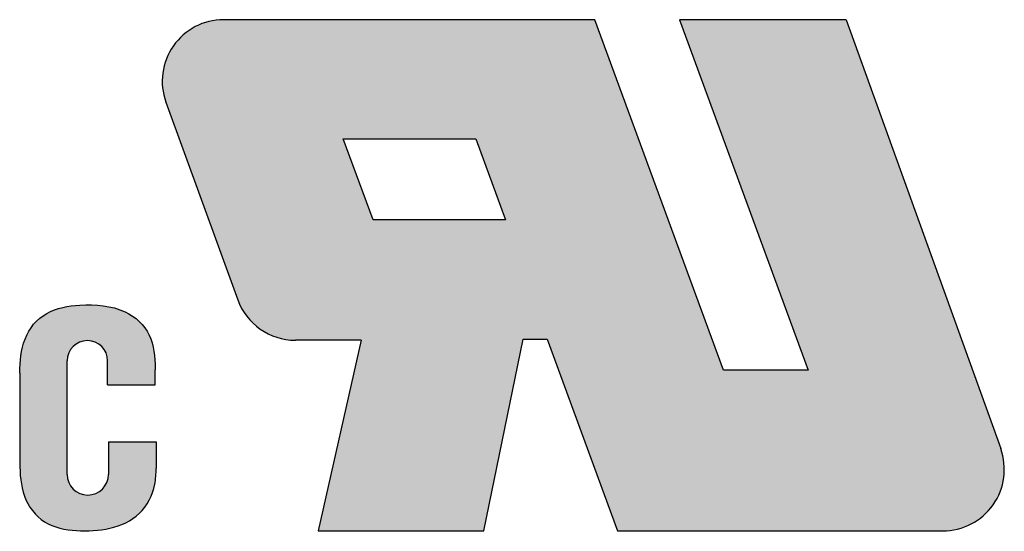
# Model space of a CAD drawing. Units: millimetres. Extents: x 617 to 914, y 52 to 265.
# Drawn here: x 669 to 676, y 148 to 151 of the extents above; entities that cross this region are included whole.
import ezdxf

# ---------------------------------------------------------------- set-up
doc = ezdxf.new("R2010")
doc.units = ezdxf.units.MM
doc.layers.add('dim', color=31, linetype='Continuous')

msp = doc.modelspace()

# ---------------------------------------------------------------- hatches: boundary and pattern name
at = {"layer": 'dim'}
h = msp.add_hatch(color=256, dxfattribs=at)
h.paths.add_polyline_path([(674.9136536548316, 151.4185531173668), (673.6895206061224, 151.4185531173668), (674.6338249757331, 148.8477021763549), (674.0129282910607, 148.8477021763549), (673.0685258993183, 151.4185531173677), (670.3456588013191, 151.4185531173659, 0.5203220260855874), (669.9218308961972, 150.8137606274433), (670.448487856187, 149.3633030239482, 0.3154826249908181), (670.8722695932832, 149.0662919090184), (671.3546497775086, 149.0662425179068), (671.039835366078, 147.6672298185956), (672.2553097931934, 147.6672298185956), (672.5439114530379, 149.0750236671622), (672.718799272151, 149.0750236671622), (673.2346570747137, 147.6672298185956), (675.6228931481118, 147.6672298185956, 0.5194805810215846), (676.0471273138477, 148.2708987951153)])
h.paths.add_polyline_path([(672.4127088304002, 149.9495199423211), (671.4421263611134, 149.9495199423211), (671.2234389863656, 150.5441466958284), (672.194655661819, 150.5441466958284)], flags=16)
h = msp.add_hatch(color=256, dxfattribs=at)
edge = h.paths.add_edge_path()
edge.add_arc((669.3484293793614, 148.0818256371533), 0.1518213827274077, -180, 0, ccw=False)
edge.add_line((669.196607996634, 148.0818256371533), (669.196607996634, 148.9149193544019))
edge.add_arc((669.3452232388183, 148.9149193544019), 0.1486152421841323, 0, 180, ccw=False)
edge.add_line((669.4938384810025, 148.9149193544019), (669.4938384810025, 148.7379857244339))
edge.add_line((669.4938384810025, 148.7379857244339), (669.8438265005223, 148.7379857244339))
edge.add_line((669.8438265005218, 148.7379857244339), (669.8438265005218, 148.8479822447841))
edge.add_spline(control_points=[(669.8438265005225, 148.8479822447768), (669.8437343802583, 148.8516120466704), (669.8436422956128, 148.8552389617427), (669.8413143306743, 148.9442047775667), (669.8346407845114, 149.0291654509612), (669.7626593962477, 149.1799380988916), (669.6984962004855, 149.2395460533073), (669.5209701162275, 149.3213850558706), (669.4035483420422, 149.3299227610657), (669.205864422322, 149.3196456914172), (669.1197044550421, 149.3038726834322), (668.9736789613005, 149.2217136557449), (668.9180232744586, 149.1537893741067), (668.8574325959557, 148.9964029796572), (668.8514037256695, 148.9113944420571), (668.8486976558793, 148.8254647144692)], knot_values=[0.0001175527486375, 0.0001175527486375, 0.0001175527486375, 0.0001175527486375, 0.0073341226773072, 0.0073341226773072, 0.1772931860794085, 0.1772931860794085, 0.3472522494815099, 0.3472522494815099, 0.5759647148161131, 0.5759647148161131, 0.7473756289906766, 0.7473756289906766, 0.9187865431652401, 0.9187865431652401, 1.090079904591166, 1.090079904591166, 1.090079904591166, 1.090079904591166], degree=3, periodic=0)
edge.add_line((668.8486976558778, 148.8254647144306), (668.8486976558778, 148.1672653121793))
edge.add_spline(control_points=[(668.8486976559312, 148.1672653104931), (668.8505819064316, 148.0842565732057), (668.8558641375586, 147.9998992892917), (668.910832634443, 147.845828442071), (668.9628445532366, 147.7771709666269), (669.1000250182583, 147.690807324924), (669.1830547316222, 147.6740325569196), (669.3472889541014, 147.6640717109501), (669.430682676556, 147.6688655015016), (669.5908812885181, 147.7053115928822), (669.6682574560353, 147.7402464862773), (669.7866171507635, 147.8517661838452), (669.8237357969439, 147.9290357899301), (669.8473171949047, 148.0469874356834), (669.8495540993546, 148.0851579824718), (669.850238781456, 148.1244896017708)], knot_values=[8.51066020514e-05, 8.51066020514e-05, 8.51066020514e-05, 8.51066020514e-05, 0.166253681097909, 0.166253681097909, 0.3325073621958181, 0.3325073621958181, 0.4987610432937271, 0.4987610432937271, 0.6650147243916362, 0.6650147243916362, 0.8312684054895452, 0.8312684054895452, 0.9975220865874542, 0.9975220865874542, 1.076010932117146, 1.076010932117146, 1.076010932117146, 1.076010932117146], degree=3, periodic=0)
edge.add_line((669.8502387816088, 148.1244896059927), (669.8502387816088, 148.3210730948269))
edge.add_line((669.8502387816088, 148.3210730948269), (669.5002507620893, 148.3210730948269))
edge.add_line((669.5002507620891, 148.3210730948269), (669.5002507620891, 148.0818256371533))

# ---------------------------------------------------------------- linework, layer by layer
at = {"layer": 'Defpoints'}
for p, q in [((673.0685258993187, 151.4185531173677), (670.3456588013191, 151.418553117366)), ((674.0129282910607, 148.8477021763549), (673.0685258993187, 151.418553117367)), ((673.6895206061224, 151.418553117367), (674.6338249757331, 148.8477021763549)), ((674.9136536548316, 151.418553117367), (673.6895206061224, 151.418553117367)), ((674.9136536548316, 151.418553117367), (676.0471273138477, 148.2708987951154)), ((669.9218308961972, 150.8137606274434), (670.448487856187, 149.3633030239483)), ((671.4421263611134, 149.9495199423211), (671.2234389863656, 150.5441466958285)), ((671.2234389863656, 150.5441466958285), (672.1946556618188, 150.5441466958285)), ((672.1946556618188, 150.5441466958294), (672.4127088304002, 149.9495199423211)), ((672.4127088304002, 149.9495199423211), (671.4421263611134, 149.9495199423211)), ((671.3546497775086, 149.0662425179069), (670.8722695932832, 149.0662919090185)), ((671.3546497775086, 149.0662425179069), (671.039835366078, 147.6672298185956)), ((672.2553097931934, 147.6672298185956), (672.5439114530379, 149.0750236671622)), ((672.5439114530379, 149.0750236671622), (672.718799272151, 149.0750236671622)), ((672.718799272151, 149.0750236671622), (673.2346570747137, 147.6672298185956)), ((669.196607996634, 148.0818256371534), (669.196607996634, 148.9149193544019)), ((669.4938384810025, 148.737985724434), (669.4938384810025, 148.9149193544019)), ((669.8438265005218, 148.737985724434), (669.8438265005218, 148.8481252636014)), ((674.6338249757331, 148.8477021763549), (674.0129282910607, 148.8477021763549)), ((668.8486976558778, 148.8256420152769), (668.8486976558778, 148.167137506259)), ((669.4938384810025, 148.737985724434), (669.8438265005218, 148.737985724434)), ((669.5002507620891, 148.3210730948269), (669.8502387816088, 148.3210730948269)), ((669.5002507620891, 148.3210730948269), (669.5002507620891, 148.0818256371534)), ((669.8502387816088, 148.3210730948269), (669.8502387816088, 148.1243916885362)), ((671.039835366078, 147.6672298185956), (672.2553097931934, 147.6672298185956)), ((673.2346570747137, 147.6672298185956), (675.6228931481118, 147.6672298185956))]:
    msp.add_line(p, q, dxfattribs=at)
for centre, radius, start, end in [((670.3456588013191, 150.9676513137585), 0.4509018036072348, 90, 199.955813103176), ((670.8723157613085, 149.5171937102616), 0.4509018036072348, 199.9558131031173, 269.9941334609172), ((669.3452232388217, 148.9149193544019), 0.1486152421838042, 0, 180), ((675.6228931481118, 148.1181316222026), 0.4509018036072348, 270, 19.80400219045195), ((669.3484293793614, 148.0818256371534), 0.1518213827257127, 180, 0)]:
    msp.add_arc(centre, radius, start, end, dxfattribs=at)
for points, knots in [([(668.8486920893189, 148.8252878013103), (668.8513954622802, 148.9112777621929), (668.857411812437, 148.9963489937438), (668.9180232744586, 149.1537893741068), (668.9736789613005, 149.2217136557449), (669.1197044550421, 149.3038726834323), (669.205864422322, 149.3196456914173), (669.4035483420422, 149.3299227610657), (669.5209701162275, 149.3213850558706), (669.6984962004855, 149.2395460533074), (669.7626593962477, 149.1799380988917), (669.8346407845114, 149.0291654509614), (669.8413143306743, 148.9442047775667), (669.8436435405441, 148.8551913852833), (669.8437367978034, 148.8515168082803), (669.8438301289755, 148.8478392728296)], [0, 0, 0, 0, 0.1714109141745635, 0.1714109141745635, 0.3428218283491271, 0.3428218283491271, 0.5142327425236906, 0.5142327425236906, 0.7429452078582938, 0.7429452078582938, 0.9129042712603951, 0.9129042712603951, 1.082863334662496, 1.082863334662496, 1.090174653222707, 1.090174653222707, 1.090174653222707, 1.090174653222707]), ([(668.8486947634319, 148.1673928532508), (668.8505765014503, 148.0843429857157), (668.8558500645476, 147.9999387344436), (668.910832634443, 147.8458284420711), (668.9628445532366, 147.7771709666271), (669.1000250182583, 147.690807324924), (669.1830547316222, 147.6740325569197), (669.3472889541014, 147.6640717109502), (669.430682676556, 147.6688655015017), (669.5908812885181, 147.7053115928823), (669.6682574560353, 147.7402464862773), (669.7866171507635, 147.8517661838453), (669.8237357969439, 147.9290357899301), (669.8473234466057, 148.047018706027), (669.8495577940618, 148.0852210913043), (669.8502404762864, 148.1245871465056)], [0, 0, 0, 0, 0.166253681097909, 0.166253681097909, 0.3325073621958181, 0.3325073621958181, 0.4987610432937271, 0.4987610432937271, 0.6650147243916362, 0.6650147243916362, 0.8312684054895452, 0.8312684054895452, 0.9975220865874542, 0.9975220865874542, 1.076075816188163, 1.076075816188163, 1.076075816188163, 1.076075816188163])]:
    msp.add_open_spline(points, degree=3, knots=knots, dxfattribs=at)

doc.saveas('drawing.dxf')
